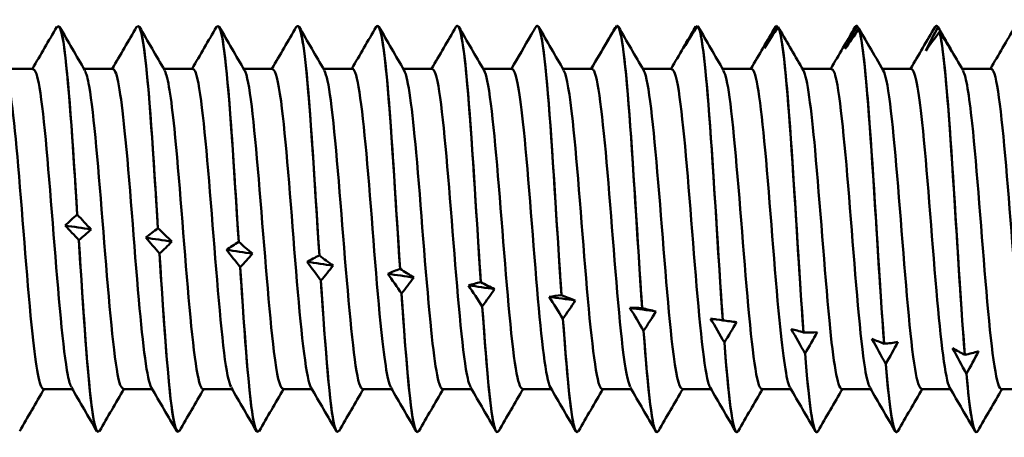
# Model space of a CAD drawing. Units: millimetres. Extents: x 13 to 2638, y -83 to 425.
# Drawn here: x 483 to 496, y 181 to 187 of the extents above; entities that cross this region are included whole.
import ezdxf

# ---------------------------------------------------------------- set-up
doc = ezdxf.new("R2010")
doc.units = ezdxf.units.MM
doc.layers.add('Visible (ANSI)', color=7, linetype='Continuous', lineweight=50)

# ---------------------------------------------------------------- blocks, each defined once
blk = doc.blocks.new('MF12-SS-HT-A19-5.5 x 250')
at = {"layer": 'Visible (ANSI)'}
for p, q in [((204.175, 2.412), (204.175, 2.412)), ((205.233, 2.412), (205.233, 2.412)), ((206.291, 2.412), (206.291, 2.412)), ((207.349, 2.412), (207.349, 2.412)), ((208.407, 2.412), (208.407, 2.412)), ((209.465, 2.412), (209.465, 2.412)), ((210.523, 2.412), (210.523, 2.412)), ((211.557, 2.383), (211.557, 2.383)), ((211.581, 2.412), (211.581, 2.412)), ((212.626, 2.403), (212.626, 2.403)), ((212.647, 2.409), (212.647, 2.409)), ((213.695, 2.411), (213.695, 2.411)), ((213.717, 2.394), (213.717, 2.394)), ((214.755, 2.412), (214.755, 2.412)), ((214.765, 2.407), (214.765, 2.407)), ((214.786, 2.368), (214.786, 2.368)), ((215.813, 2.412), (215.813, 2.412)), ((215.834, 2.391), (215.834, 2.391)), ((215.855, 2.329), (215.855, 2.329)), ((203.845, 1.839), (203.46, 1.839)), ((204.903, 1.839), (204.518, 1.839)), ((205.961, 1.839), (205.576, 1.839)), ((207.019, 1.839), (206.634, 1.839)), ((208.077, 1.839), (207.692, 1.839)), ((209.135, 1.839), (208.75, 1.839)), ((210.193, 1.839), (209.808, 1.839)), ((211.251, 1.839), (210.866, 1.839)), ((212.309, 1.839), (211.924, 1.839)), ((213.367, 1.839), (212.982, 1.839)), ((214.425, 1.839), (214.04, 1.839)), ((215.483, 1.839), (215.098, 1.839)), ((216.541, 1.839), (216.156, 1.839)), ((204.428, -0.093), (204.428, -0.093)), ((205.497, -0.274), (205.497, -0.274)), ((204.449, -0.431), (204.449, -0.431)), ((206.567, -0.454), (206.567, -0.454)), ((205.518, -0.611), (205.518, -0.611)), ((207.636, -0.635), (207.636, -0.635)), ((206.588, -0.79), (206.588, -0.79)), ((208.705, -0.813), (208.705, -0.813)), ((207.657, -0.967), (207.657, -0.967)), ((209.775, -0.989), (209.775, -0.989)), ((208.726, -1.14), (208.726, -1.14)), ((210.844, -1.162), (210.844, -1.162)), ((209.796, -1.31), (209.796, -1.31)), ((211.913, -1.332), (211.913, -1.332)), ((210.865, -1.475), (210.865, -1.475)), ((212.982, -1.496), (212.983, -1.496)), ((211.934, -1.634), (211.934, -1.634)), ((214.052, -1.655), (214.052, -1.655)), ((213.004, -1.788), (213.004, -1.788)), ((215.121, -1.807), (215.121, -1.807)), ((214.073, -1.935), (214.073, -1.935)), ((216.19, -1.953), (216.19, -1.953)), ((215.142, -2.074), (215.142, -2.074)), ((216.212, -2.205), (216.212, -2.205)), ((204.362, -2.406), (203.977, -2.406)), ((205.42, -2.406), (205.035, -2.406)), ((206.478, -2.406), (206.093, -2.406)), ((207.536, -2.406), (207.151, -2.406)), ((208.594, -2.406), (208.209, -2.406)), ((209.652, -2.406), (209.267, -2.406)), ((210.71, -2.406), (210.325, -2.406)), ((211.768, -2.406), (211.383, -2.406)), ((212.826, -2.406), (212.441, -2.406)), ((213.884, -2.406), (213.499, -2.406)), ((214.942, -2.406), (214.557, -2.406)), ((216, -2.406), (215.615, -2.406)), ((217.058, -2.406), (216.673, -2.406)), ((204.704, -2.978), (204.704, -2.978)), ((205.762, -2.978), (205.762, -2.978)), ((206.82, -2.978), (206.82, -2.978)), ((207.878, -2.978), (207.878, -2.978)), ((208.936, -2.978), (208.936, -2.978)), ((209.994, -2.978), (209.994, -2.978)), ((211.052, -2.978), (211.052, -2.978)), ((212.11, -2.978), (212.11, -2.978)), ((213.168, -2.978), (213.168, -2.978)), ((214.226, -2.978), (214.226, -2.978)), ((215.284, -2.978), (215.284, -2.978)), ((216.342, -2.978), (216.342, -2.978))]:
    blk.add_line(p, q, dxfattribs=at)
for points, knots in [([(208.389, 2.395), (208.443, 2.48), (208.496, 2.148), (208.549, 1.512), (208.601, 0.891), (208.653, 0.003), (208.705, -0.813)], [-135.196285, -135.196285, -135.196285, -135.196285, -134.246687, -134.246687, -134.246687, -133.319826, -133.319826, -133.319826, -133.319826]), ([(209.447, 2.396), (209.504, 2.491), (209.561, 2.093), (209.618, 1.373), (209.67, 0.716), (209.723, -0.186), (209.775, -0.989)], [-128.913099, -128.913099, -128.913099, -128.913099, -127.896314, -127.896314, -127.896314, -126.969454, -126.969454, -126.969454, -126.969454]), ([(210.509, 2.401), (210.568, 2.485), (210.628, 2.018), (210.688, 1.226), (210.74, 0.537), (210.792, -0.375), (210.844, -1.162)], [-122.610296, -122.610296, -122.610296, -122.610296, -121.545942, -121.545942, -121.545942, -120.619082, -120.619082, -120.619082, -120.619082]), ([(204.157, 2.388), (204.195, 2.45), (204.234, 2.313), (204.272, 1.981), (204.324, 1.53), (204.376, 0.738), (204.428, -0.093)], [-160.329026, -160.329026, -160.329026, -160.329026, -159.648176, -159.648176, -159.648176, -158.721315, -158.721315, -158.721315, -158.721315]), ([(204.428, -0.093), (204.368, 0.861), (204.309, 1.756), (204.249, 2.16), (204.224, 2.325), (204.2, 2.407), (204.175, 2.406)], [152.438128, 152.438128, 152.438128, 152.438128, 153.502481, 153.502481, 153.502481, 153.93804, 153.93804, 153.93804, 153.93804]), ([(205.215, 2.39), (205.257, 2.456), (205.299, 2.279), (205.341, 1.878), (205.393, 1.38), (205.445, 0.559), (205.497, -0.274)], [-154.045841, -154.045841, -154.045841, -154.045841, -153.297803, -153.297803, -153.297803, -152.370943, -152.370943, -152.370943, -152.370943]), ([(205.497, -0.274), (205.438, 0.683), (205.378, 1.617), (205.318, 2.078), (205.29, 2.296), (205.262, 2.406), (205.233, 2.406)], [146.087755, 146.087755, 146.087755, 146.087755, 147.152109, 147.152109, 147.152109, 147.654855, 147.654855, 147.654855, 147.654855]), ([(206.273, 2.391), (206.319, 2.463), (206.365, 2.241), (206.411, 1.765), (206.463, 1.224), (206.515, 0.376), (206.567, -0.454)], [-147.762655, -147.762655, -147.762655, -147.762655, -146.947431, -146.947431, -146.947431, -146.020571, -146.020571, -146.020571, -146.020571]), ([(206.567, -0.454), (206.507, 0.5), (206.447, 1.47), (206.387, 1.986), (206.355, 2.262), (206.323, 2.405), (206.291, 2.407)], [139.737383, 139.737383, 139.737383, 139.737383, 140.801737, 140.801737, 140.801737, 141.371669, 141.371669, 141.371669, 141.371669]), ([(207.331, 2.393), (207.381, 2.471), (207.43, 2.197), (207.48, 1.643), (207.532, 1.06), (207.584, 0.191), (207.636, -0.635)], [-141.47947, -141.47947, -141.47947, -141.47947, -140.597059, -140.597059, -140.597059, -139.670199, -139.670199, -139.670199, -139.670199]), ([(207.636, -0.635), (207.576, 0.313), (207.516, 1.314), (207.457, 1.883), (207.421, 2.223), (207.385, 2.405), (207.349, 2.408)], [133.387011, 133.387011, 133.387011, 133.387011, 134.451365, 134.451365, 134.451365, 135.088484, 135.088484, 135.088484, 135.088484]), ([(208.705, -0.813), (208.646, 0.124), (208.586, 1.151), (208.526, 1.77), (208.487, 2.18), (208.447, 2.405), (208.407, 2.409)], [127.036639, 127.036639, 127.036639, 127.036639, 128.100992, 128.100992, 128.100992, 128.805299, 128.805299, 128.805299, 128.805299]), ([(209.775, -0.989), (209.715, -0.067), (209.655, 0.982), (209.595, 1.648), (209.552, 2.132), (209.509, 2.406), (209.465, 2.41)], [120.686266, 120.686266, 120.686266, 120.686266, 121.75062, 121.75062, 121.75062, 122.522113, 122.522113, 122.522113, 122.522113]), ([(210.844, -1.162), (210.784, -0.259), (210.724, 0.807), (210.665, 1.518), (210.618, 2.078), (210.571, 2.408), (210.523, 2.411)], [114.335894, 114.335894, 114.335894, 114.335894, 115.400248, 115.400248, 115.400248, 116.238928, 116.238928, 116.238928, 116.238928]), ([(211.578, 2.411), (211.638, 2.431), (211.697, 1.899), (211.757, 1.073), (211.809, 0.353), (211.861, -0.564), (211.913, -1.332)], [-116.259924, -116.259924, -116.259924, -116.259924, -115.19557, -115.19557, -115.19557, -114.26871, -114.26871, -114.26871, -114.26871]), ([(211.913, -1.332), (211.853, -0.451), (211.794, 0.627), (211.734, 1.379), (211.683, 2.02), (211.632, 2.41), (211.581, 2.411)], [107.985522, 107.985522, 107.985522, 107.985522, 109.049876, 109.049876, 109.049876, 109.955743, 109.955743, 109.955743, 109.955743]), ([(212.647, 2.409), (212.707, 2.364), (212.767, 1.77), (212.826, 0.914), (212.878, 0.168), (212.93, -0.752), (212.982, -1.496)], [-109.909551, -109.909551, -109.909551, -109.909551, -108.845198, -108.845198, -108.845198, -107.918337, -107.918337, -107.918337, -107.918337]), ([(212.983, -1.496), (212.923, -0.642), (212.863, 0.443), (212.803, 1.233), (212.751, 1.921), (212.699, 2.37), (212.647, 2.409)], [101.63515, 101.63515, 101.63515, 101.63515, 102.699503, 102.699503, 102.699503, 103.626364, 103.626364, 103.626364, 103.626364]), ([(213.717, 2.394), (213.776, 2.286), (213.836, 1.632), (213.896, 0.749), (213.948, -0.02), (214, -0.938), (214.052, -1.655)], [-103.559179, -103.559179, -103.559179, -103.559179, -102.494825, -102.494825, -102.494825, -101.567965, -101.567965, -101.567965, -101.567965]), ([(214.052, -1.655), (213.992, -0.832), (213.932, 0.256), (213.873, 1.08), (213.821, 1.798), (213.769, 2.3), (213.717, 2.394)], [95.284777, 95.284777, 95.284777, 95.284777, 96.349131, 96.349131, 96.349131, 97.275991, 97.275991, 97.275991, 97.275991]), ([(214.786, 2.368), (214.846, 2.196), (214.905, 1.485), (214.965, 0.579), (215.017, -0.21), (215.069, -1.121), (215.121, -1.807)], [-97.208807, -97.208807, -97.208807, -97.208807, -96.144453, -96.144453, -96.144453, -95.217593, -95.217593, -95.217593, -95.217593]), ([(215.121, -1.807), (215.061, -1.019), (215.002, 0.066), (214.942, 0.921), (214.89, 1.666), (214.838, 2.218), (214.786, 2.368)], [88.934405, 88.934405, 88.934405, 88.934405, 89.998759, 89.998759, 89.998759, 90.925619, 90.925619, 90.925619, 90.925619]), ([(215.855, 2.329), (215.915, 2.095), (215.975, 1.33), (216.034, 0.406), (216.086, -0.399), (216.138, -1.3), (216.19, -1.953)], [-90.858435, -90.858435, -90.858435, -90.858435, -89.794081, -89.794081, -89.794081, -88.867221, -88.867221, -88.867221, -88.867221]), ([(216.19, -1.953), (216.131, -1.203), (216.071, -0.126), (216.011, 0.756), (215.959, 1.525), (215.907, 2.125), (215.855, 2.329)], [82.584033, 82.584033, 82.584033, 82.584033, 83.648387, 83.648387, 83.648387, 84.575247, 84.575247, 84.575247, 84.575247]), ([(204.351, -2.381), (204.335, -2.356), (204.319, -2.304), (204.303, -2.222), (204.241, -1.901), (204.178, -1.146), (204.115, -0.356), (204.052, 0.434), (203.99, 1.221), (203.927, 1.591), (203.9, 1.753), (203.872, 1.832), (203.845, 1.831)], [157.216198, 157.216198, 157.216198, 157.216198, 157.49854, 157.49854, 157.49854, 158.616109, 158.616109, 158.616109, 159.733585, 159.733585, 159.733585, 160.221225, 160.221225, 160.221225, 160.221225]), ([(205.409, -2.385), (205.354, -2.285), (205.299, -1.841), (205.244, -1.222), (205.182, -0.512), (205.119, 0.393), (205.056, 1.018), (205.005, 1.527), (204.954, 1.829), (204.903, 1.836)], [150.933012, 150.933012, 150.933012, 150.933012, 151.90929, 151.90929, 151.90929, 153.027328, 153.027328, 153.027328, 153.93804, 153.93804, 153.93804, 153.93804]), ([(206.467, -2.378), (206.436, -2.325), (206.405, -2.172), (206.374, -1.926), (206.312, -1.425), (206.249, -0.562), (206.186, 0.208), (206.123, 0.978), (206.06, 1.617), (205.998, 1.788), (205.985, 1.822), (205.973, 1.837), (205.961, 1.836)], [144.649827, 144.649827, 144.649827, 144.649827, 145.199061, 145.199061, 145.199061, 146.317672, 146.317672, 146.317672, 147.436187, 147.436187, 147.436187, 147.654855, 147.654855, 147.654855, 147.654855]), ([(207.525, -2.385), (207.518, -2.374), (207.511, -2.358), (207.505, -2.337), (207.442, -2.137), (207.379, -1.474), (207.316, -0.697), (207.254, 0.079), (207.191, 0.931), (207.128, 1.409), (207.092, 1.685), (207.055, 1.829), (207.019, 1.831)], [138.366642, 138.366642, 138.366642, 138.366642, 138.485358, 138.485358, 138.485358, 139.604552, 139.604552, 139.604552, 140.723649, 140.723649, 140.723649, 141.371669, 141.371669, 141.371669, 141.371669]), ([(208.583, -2.381), (208.538, -2.298), (208.492, -1.993), (208.447, -1.533), (208.384, -0.893), (208.322, 0.016), (208.259, 0.715), (208.198, 1.39), (208.137, 1.836), (208.077, 1.839)], [132.083457, 132.083457, 132.083457, 132.083457, 132.887904, 132.887904, 132.887904, 134.007594, 134.007594, 134.007594, 135.088484, 135.088484, 135.088484, 135.088484]), ([(209.641, -2.379), (209.62, -2.346), (209.6, -2.267), (209.579, -2.142), (209.516, -1.759), (209.453, -0.962), (209.39, -0.17), (209.327, 0.621), (209.265, 1.367), (209.202, 1.674), (209.179, 1.782), (209.157, 1.834), (209.135, 1.832)], [125.800271, 125.800271, 125.800271, 125.800271, 126.167663, 126.167663, 126.167663, 127.287956, 127.287956, 127.287956, 128.408147, 128.408147, 128.408147, 128.805299, 128.805299, 128.805299, 128.805299]), ([(210.699, -2.386), (210.64, -2.281), (210.581, -1.77), (210.522, -1.084), (210.459, -0.349), (210.397, 0.55), (210.334, 1.138), (210.287, 1.578), (210.24, 1.828), (210.193, 1.834)], [119.517086, 119.517086, 119.517086, 119.517086, 120.564671, 120.564671, 120.564671, 121.685474, 121.685474, 121.685474, 122.522113, 122.522113, 122.522113, 122.522113]), ([(211.757, -2.378), (211.723, -2.319), (211.689, -2.138), (211.655, -1.85), (211.592, -1.315), (211.529, -0.435), (211.466, 0.325), (211.403, 1.085), (211.34, 1.687), (211.277, 1.812), (211.269, 1.83), (211.26, 1.838), (211.251, 1.837)], [113.233901, 113.233901, 113.233901, 113.233901, 113.837673, 113.837673, 113.837673, 114.9591, 114.9591, 114.9591, 116.080422, 116.080422, 116.080422, 116.238928, 116.238928, 116.238928, 116.238928]), ([(212.815, -2.384), (212.806, -2.37), (212.797, -2.347), (212.788, -2.316), (212.726, -2.086), (212.663, -1.397), (212.6, -0.613), (212.537, 0.171), (212.474, 1.011), (212.411, 1.462), (212.377, 1.706), (212.343, 1.829), (212.309, 1.83)], [106.950715, 106.950715, 106.950715, 106.950715, 107.106896, 107.106896, 107.106896, 108.228957, 108.228957, 108.228957, 109.350912, 109.350912, 109.350912, 109.955743, 109.955743, 109.955743, 109.955743]), ([(213.873, -2.381), (213.826, -2.296), (213.78, -1.975), (213.733, -1.494), (213.67, -0.841), (213.607, 0.072), (213.544, 0.763), (213.485, 1.413), (213.426, 1.835), (213.367, 1.838)], [100.66753, 100.66753, 100.66753, 100.66753, 101.494981, 101.494981, 101.494981, 102.617579, 102.617579, 102.617579, 103.672558, 103.672558, 103.672558, 103.672558]), ([(214.931, -2.379), (214.91, -2.346), (214.889, -2.265), (214.868, -2.136), (214.805, -1.749), (214.742, -0.946), (214.679, -0.152), (214.616, 0.641), (214.553, 1.384), (214.49, 1.683), (214.468, 1.786), (214.446, 1.834), (214.425, 1.832)], [94.384345, 94.384345, 94.384345, 94.384345, 94.757104, 94.757104, 94.757104, 95.880357, 95.880357, 95.880357, 97.003501, 97.003501, 97.003501, 97.389372, 97.389372, 97.389372, 97.389372]), ([(215.989, -2.385), (215.931, -2.281), (215.872, -1.78), (215.814, -1.103), (215.751, -0.369), (215.688, 0.534), (215.625, 1.128), (215.577, 1.573), (215.53, 1.828), (215.483, 1.834)], [88.101159, 88.101159, 88.101159, 88.101159, 89.139179, 89.139179, 89.139179, 90.262986, 90.262986, 90.262986, 91.106187, 91.106187, 91.106187, 91.106187]), ([(217.047, -2.378), (217.014, -2.322), (216.982, -2.156), (216.95, -1.889), (216.887, -1.369), (216.824, -0.493), (216.76, 0.275), (216.697, 1.042), (216.634, 1.662), (216.571, 1.804), (216.561, 1.827), (216.551, 1.838), (216.541, 1.836)], [81.817974, 81.817974, 81.817974, 81.817974, 82.393977, 82.393977, 82.393977, 83.51846, 83.51846, 83.51846, 84.642829, 84.642829, 84.642829, 84.823002, 84.823002, 84.823002, 84.823002]), ([(203.977, -2.402), (203.929, -2.395), (203.881, -2.131), (203.833, -1.672), (203.77, -1.074), (203.707, -0.175), (203.645, 0.551), (203.587, 1.221), (203.529, 1.715), (203.471, 1.818)], [157.079633, 157.079633, 157.079633, 157.079633, 157.937341, 157.937341, 157.937341, 159.054678, 159.054678, 159.054678, 160.08466, 160.08466, 160.08466, 160.08466]), ([(205.035, -2.398), (205.011, -2.4), (204.986, -2.338), (204.962, -2.208), (204.899, -1.875), (204.836, -1.112), (204.774, -0.322), (204.711, 0.469), (204.648, 1.249), (204.585, 1.608), (204.567, 1.715), (204.548, 1.783), (204.529, 1.813)], [150.796447, 150.796447, 150.796447, 150.796447, 151.231366, 151.231366, 151.231366, 152.349262, 152.349262, 152.349262, 153.467065, 153.467065, 153.467065, 153.801475, 153.801475, 153.801475, 153.801475]), ([(206.093, -2.406), (206.093, -2.406), (206.092, -2.406), (206.092, -2.406), (206.029, -2.399), (205.966, -1.909), (205.903, -1.194), (205.84, -0.48), (205.778, 0.425), (205.715, 1.042), (205.672, 1.462), (205.63, 1.735), (205.587, 1.813)], [144.513262, 144.513262, 144.513262, 144.513262, 144.521996, 144.521996, 144.521996, 145.640463, 145.640463, 145.640463, 146.758834, 146.758834, 146.758834, 147.51829, 147.51829, 147.51829, 147.51829]), ([(207.151, -2.398), (207.112, -2.395), (207.073, -2.227), (207.034, -1.909), (206.971, -1.4), (206.908, -0.534), (206.845, 0.234), (206.782, 1.002), (206.72, 1.632), (206.657, 1.794), (206.653, 1.804), (206.649, 1.812), (206.645, 1.819)], [138.230077, 138.230077, 138.230077, 138.230077, 138.928216, 138.928216, 138.928216, 140.047166, 140.047166, 140.047166, 141.166018, 141.166018, 141.166018, 141.235104, 141.235104, 141.235104, 141.235104]), ([(208.209, -2.402), (208.194, -2.403), (208.179, -2.381), (208.164, -2.331), (208.102, -2.124), (208.039, -1.454), (207.976, -0.675), (207.913, 0.103), (207.85, 0.951), (207.787, 1.423), (207.759, 1.633), (207.731, 1.764), (207.703, 1.811)], [131.946891, 131.946891, 131.946891, 131.946891, 132.212456, 132.212456, 132.212456, 133.331996, 133.331996, 133.331996, 134.451437, 134.451437, 134.451437, 134.951919, 134.951919, 134.951919, 134.951919]), ([(209.267, -2.404), (209.214, -2.397), (209.16, -2.065), (209.107, -1.519), (209.044, -0.874), (208.981, 0.036), (208.919, 0.732), (208.866, 1.313), (208.814, 1.72), (208.761, 1.817)], [125.663706, 125.663706, 125.663706, 125.663706, 126.613261, 126.613261, 126.613261, 127.7333, 127.7333, 127.7333, 128.668734, 128.668734, 128.668734, 128.668734]), ([(210.325, -2.397), (210.296, -2.398), (210.268, -2.312), (210.239, -2.135), (210.176, -1.748), (210.113, -0.947), (210.05, -0.156), (209.988, 0.636), (209.925, 1.378), (209.862, 1.679), (209.848, 1.748), (209.833, 1.792), (209.819, 1.815)], [119.380521, 119.380521, 119.380521, 119.380521, 119.890894, 119.890894, 119.890894, 121.011543, 121.011543, 121.011543, 122.13209, 122.13209, 122.13209, 122.385548, 122.385548, 122.385548, 122.385548]), ([(211.383, -2.405), (211.379, -2.406), (211.375, -2.404), (211.372, -2.401), (211.309, -2.348), (211.246, -1.811), (211.183, -1.075), (211.12, -0.339), (211.057, 0.56), (210.994, 1.146), (210.955, 1.51), (210.916, 1.742), (210.877, 1.812)], [113.097336, 113.097336, 113.097336, 113.097336, 113.164831, 113.164831, 113.164831, 114.286101, 114.286101, 114.286101, 115.407267, 115.407267, 115.407267, 116.102363, 116.102363, 116.102363, 116.102363]), ([(212.441, -2.399), (212.399, -2.395), (212.358, -2.202), (212.316, -1.847), (212.253, -1.31), (212.19, -0.429), (212.127, 0.331), (212.064, 1.091), (212.001, 1.691), (211.938, 1.813), (211.937, 1.815), (211.936, 1.817), (211.935, 1.819)], [106.81415, 106.81415, 106.81415, 106.81415, 107.556907, 107.556907, 107.556907, 108.678703, 108.678703, 108.678703, 109.800393, 109.800393, 109.800393, 109.819178, 109.819178, 109.819178, 109.819178]), ([(213.499, -2.401), (213.483, -2.403), (213.466, -2.375), (213.45, -2.315), (213.387, -2.086), (213.324, -1.397), (213.261, -0.612), (213.198, 0.172), (213.135, 1.013), (213.072, 1.463), (213.046, 1.651), (213.019, 1.768), (212.993, 1.811)], [100.530965, 100.530965, 100.530965, 100.530965, 100.823896, 100.823896, 100.823896, 101.946333, 101.946333, 101.946333, 103.068661, 103.068661, 103.068661, 103.535992, 103.535992, 103.535992, 103.535992]), ([(214.557, -2.404), (214.503, -2.397), (214.449, -2.055), (214.395, -1.497), (214.332, -0.845), (214.269, 0.069), (214.206, 0.761), (214.154, 1.327), (214.103, 1.721), (214.051, 1.816)], [94.24778, 94.24778, 94.24778, 94.24778, 95.21009, 95.21009, 95.21009, 96.333069, 96.333069, 96.333069, 97.252807, 97.252807, 97.252807, 97.252807]), ([(215.615, -2.397), (215.587, -2.398), (215.558, -2.314), (215.53, -2.141), (215.467, -1.756), (215.404, -0.954), (215.341, -0.16), (215.278, 0.633), (215.215, 1.379), (215.152, 1.68), (215.137, 1.748), (215.123, 1.793), (215.109, 1.815)], [87.964594, 87.964594, 87.964594, 87.964594, 88.469907, 88.469907, 88.469907, 89.593547, 89.593547, 89.593547, 90.717077, 90.717077, 90.717077, 90.969622, 90.969622, 90.969622, 90.969622]), ([(216.673, -2.406), (216.671, -2.406), (216.668, -2.405), (216.666, -2.404), (216.603, -2.369), (216.539, -1.846), (216.476, -1.114), (216.413, -0.382), (216.35, 0.522), (216.287, 1.119), (216.247, 1.497), (216.207, 1.74), (216.167, 1.812)], [81.681409, 81.681409, 81.681409, 81.681409, 81.725718, 81.725718, 81.725718, 82.850031, 82.850031, 82.850031, 83.974231, 83.974231, 83.974231, 84.686437, 84.686437, 84.686437, 84.686437]), ([(204.449, -0.431), (204.509, -1.386), (204.569, -2.291), (204.628, -2.708), (204.654, -2.885), (204.679, -2.974), (204.704, -2.973)], [-158.595739, -158.595739, -158.595739, -158.595739, -157.531385, -157.531385, -157.531385, -157.079633, -157.079633, -157.079633, -157.079633]), ([(204.723, -2.956), (204.683, -3.019), (204.644, -2.872), (204.605, -2.524), (204.553, -2.061), (204.501, -1.262), (204.449, -0.431)], [150.688647, 150.688647, 150.688647, 150.688647, 151.385691, 151.385691, 151.385691, 152.312551, 152.312551, 152.312551, 152.312551]), ([(205.518, -0.611), (205.578, -1.56), (205.638, -2.423), (205.698, -2.782), (205.719, -2.911), (205.741, -2.975), (205.762, -2.974)], [-152.245366, -152.245366, -152.245366, -152.245366, -151.181013, -151.181013, -151.181013, -150.796447, -150.796447, -150.796447, -150.796447]), ([(205.781, -2.955), (205.745, -3.013), (205.71, -2.902), (205.675, -2.62), (205.623, -2.204), (205.57, -1.438), (205.518, -0.611)], [144.405462, 144.405462, 144.405462, 144.405462, 145.035318, 145.035318, 145.035318, 145.962179, 145.962179, 145.962179, 145.962179]), ([(206.588, -0.79), (206.647, -1.729), (206.707, -2.546), (206.767, -2.844), (206.785, -2.933), (206.803, -2.976), (206.82, -2.974)], [-145.894994, -145.894994, -145.894994, -145.894994, -144.83064, -144.83064, -144.83064, -144.513262, -144.513262, -144.513262, -144.513262]), ([(206.839, -2.954), (206.807, -3.008), (206.775, -2.927), (206.744, -2.704), (206.692, -2.339), (206.64, -1.608), (206.588, -0.79)], [138.122276, 138.122276, 138.122276, 138.122276, 138.684946, 138.684946, 138.684946, 139.611806, 139.611806, 139.611806, 139.611806]), ([(207.657, -0.967), (207.717, -1.891), (207.777, -2.658), (207.836, -2.895), (207.85, -2.95), (207.864, -2.977), (207.878, -2.975)], [-139.544622, -139.544622, -139.544622, -139.544622, -138.480268, -138.480268, -138.480268, -138.230077, -138.230077, -138.230077, -138.230077]), ([(207.897, -2.954), (207.869, -3.003), (207.841, -2.947), (207.813, -2.778), (207.761, -2.464), (207.709, -1.772), (207.657, -0.967)], [131.839091, 131.839091, 131.839091, 131.839091, 132.334574, 132.334574, 132.334574, 133.261434, 133.261434, 133.261434, 133.261434]), ([(208.726, -1.14), (208.786, -2.047), (208.846, -2.759), (208.906, -2.933), (208.916, -2.963), (208.926, -2.977), (208.936, -2.976)], [-133.19425, -133.19425, -133.19425, -133.19425, -132.129896, -132.129896, -132.129896, -131.946891, -131.946891, -131.946891, -131.946891]), ([(208.955, -2.955), (208.931, -2.998), (208.907, -2.962), (208.882, -2.841), (208.83, -2.579), (208.778, -1.93), (208.726, -1.14)], [125.555906, 125.555906, 125.555906, 125.555906, 125.984202, 125.984202, 125.984202, 126.911062, 126.911062, 126.911062, 126.911062]), ([(209.796, -1.31), (209.855, -2.194), (209.915, -2.85), (209.975, -2.96), (209.981, -2.972), (209.988, -2.978), (209.994, -2.978)], [-126.843877, -126.843877, -126.843877, -126.843877, -125.779524, -125.779524, -125.779524, -125.663706, -125.663706, -125.663706, -125.663706]), ([(210.013, -2.956), (209.992, -2.993), (209.972, -2.974), (209.952, -2.892), (209.9, -2.684), (209.848, -2.08), (209.796, -1.31)], [119.27272, 119.27272, 119.27272, 119.27272, 119.633829, 119.633829, 119.633829, 120.56069, 120.56069, 120.56069, 120.56069]), ([(210.865, -1.475), (210.925, -2.332), (210.984, -2.929), (211.044, -2.975), (211.047, -2.977), (211.05, -2.978), (211.052, -2.978)], [-120.493505, -120.493505, -120.493505, -120.493505, -119.429151, -119.429151, -119.429151, -119.380521, -119.380521, -119.380521, -119.380521]), ([(211.071, -2.957), (211.054, -2.988), (211.038, -2.981), (211.021, -2.932), (210.969, -2.778), (210.917, -2.222), (210.865, -1.475)], [112.989535, 112.989535, 112.989535, 112.989535, 113.283457, 113.283457, 113.283457, 114.210317, 114.210317, 114.210317, 114.210317]), ([(212.129, -2.959), (212.116, -2.983), (212.103, -2.984), (212.09, -2.959), (212.038, -2.861), (211.986, -2.355), (211.934, -1.634)], [106.70635, 106.70635, 106.70635, 106.70635, 106.933085, 106.933085, 106.933085, 107.859945, 107.859945, 107.859945, 107.859945]), ([(213.187, -2.961), (213.178, -2.977), (213.169, -2.982), (213.16, -2.975), (213.108, -2.932), (213.056, -2.479), (213.004, -1.788)], [100.423164, 100.423164, 100.423164, 100.423164, 100.582713, 100.582713, 100.582713, 101.509573, 101.509573, 101.509573, 101.509573]), ([(214.245, -2.962), (214.239, -2.971), (214.234, -2.977), (214.229, -2.978), (214.177, -2.991), (214.125, -2.593), (214.073, -1.935)], [94.139979, 94.139979, 94.139979, 94.139979, 94.23234, 94.23234, 94.23234, 95.159201, 95.159201, 95.159201, 95.159201]), ([(215.303, -2.963), (215.301, -2.965), (215.3, -2.967), (215.298, -2.969), (215.246, -3.038), (215.194, -2.696), (215.142, -2.074)], [87.8567938, 87.8567938, 87.8567938, 87.8567938, 87.8819681, 87.8819681, 87.8819681, 88.8088284, 88.8088284, 88.8088284, 88.8088284])]:
    blk.add_open_spline(points, degree=3, knots=knots, dxfattribs=at)
for points in [[(203.833, 1.839), (203.941, 2.024), (204.049, 2.21), (204.157, 2.396)], [(204.194, 2.396), (204.305, 2.204), (204.417, 2.011), (204.529, 1.819)], [(204.891, 1.839), (204.999, 2.024), (205.107, 2.21), (205.215, 2.396)], [(205.252, 2.396), (205.363, 2.204), (205.475, 2.011), (205.587, 1.819)], [(205.949, 1.839), (206.057, 2.024), (206.165, 2.21), (206.273, 2.396)], [(206.31, 2.396), (206.421, 2.204), (206.533, 2.011), (206.645, 1.819)], [(207.007, 1.839), (207.115, 2.024), (207.223, 2.21), (207.331, 2.396)], [(207.368, 2.396), (207.479, 2.204), (207.591, 2.011), (207.703, 1.819)], [(208.065, 1.839), (208.173, 2.024), (208.281, 2.21), (208.389, 2.396)], [(208.426, 2.396), (208.537, 2.204), (208.649, 2.011), (208.761, 1.819)], [(209.123, 1.839), (209.231, 2.024), (209.339, 2.21), (209.447, 2.396)], [(209.484, 2.396), (209.595, 2.204), (209.707, 2.011), (209.819, 1.819)], [(210.509, 2.401), (210.487, 2.365), (210.466, 2.329), (210.445, 2.292)], [(210.542, 2.396), (210.653, 2.204), (210.765, 2.011), (210.877, 1.819)], [(211.578, 2.411), (211.517, 2.31), (211.456, 2.208), (211.395, 2.106)], [(211.395, 2.106), (211.448, 2.198), (211.502, 2.29), (211.557, 2.383)], [(211.557, 2.383), (211.557, 2.382), (211.558, 2.381), (211.559, 2.38)], [(211.6, 2.396), (211.711, 2.204), (211.823, 2.011), (211.935, 1.819)], [(212.297, 1.839), (212.405, 2.024), (212.513, 2.21), (212.621, 2.396)], [(212.647, 2.409), (212.586, 2.312), (212.525, 2.214), (212.464, 2.116)], [(212.464, 2.116), (212.517, 2.211), (212.571, 2.307), (212.626, 2.403)], [(212.621, 2.396), (212.623, 2.399), (212.624, 2.401), (212.626, 2.403)], [(212.626, 2.403), (212.629, 2.398), (212.632, 2.394), (212.635, 2.389)], [(212.658, 2.396), (212.769, 2.204), (212.881, 2.011), (212.993, 1.819)], [(213.355, 1.839), (213.463, 2.024), (213.571, 2.21), (213.679, 2.396)], [(213.534, 2.115), (213.586, 2.213), (213.641, 2.312), (213.695, 2.411)], [(213.717, 2.394), (213.655, 2.302), (213.594, 2.209), (213.534, 2.115)], [(213.679, 2.395), (213.685, 2.405), (213.69, 2.41), (213.695, 2.411)], [(213.695, 2.411), (213.701, 2.403), (213.706, 2.394), (213.711, 2.386)], [(213.733, 2.367), (213.727, 2.376), (213.722, 2.385), (213.717, 2.394)], [(213.733, 2.367), (213.839, 2.184), (213.945, 2.002), (214.051, 1.819)], [(214.413, 1.839), (214.521, 2.024), (214.629, 2.21), (214.737, 2.396)], [(214.603, 2.103), (214.656, 2.204), (214.71, 2.306), (214.765, 2.407)], [(214.786, 2.368), (214.725, 2.28), (214.664, 2.192), (214.603, 2.103)], [(214.737, 2.394), (214.746, 2.411), (214.756, 2.415), (214.765, 2.407)], [(214.765, 2.407), (214.762, 2.41), (214.759, 2.411), (214.755, 2.411)], [(214.765, 2.407), (214.826, 2.305), (214.887, 2.201), (214.947, 2.097)], [(214.947, 2.097), (214.895, 2.187), (214.841, 2.277), (214.786, 2.368)], [(215.471, 1.839), (215.579, 2.024), (215.687, 2.21), (215.795, 2.396)], [(215.672, 2.08), (215.725, 2.184), (215.779, 2.288), (215.834, 2.391)], [(215.795, 2.393), (215.808, 2.417), (215.821, 2.417), (215.834, 2.391)], [(215.834, 2.391), (215.827, 2.405), (215.82, 2.411), (215.813, 2.41)], [(215.832, 2.396), (215.943, 2.204), (216.055, 2.011), (216.167, 1.819)], [(215.834, 2.391), (215.895, 2.285), (215.956, 2.178), (216.017, 2.071)], [(216.529, 1.839), (216.637, 2.024), (216.745, 2.21), (216.853, 2.396)], [(210.181, 1.839), (210.269, 1.99), (210.357, 2.141), (210.445, 2.292)], [(215.855, 2.329), (215.794, 2.247), (215.733, 2.164), (215.672, 2.08)], [(216.017, 2.071), (215.964, 2.156), (215.91, 2.243), (215.855, 2.329)], [(211.239, 1.839), (211.311, 1.962), (211.383, 2.085), (211.454, 2.208)], [(214.926, 2.133), (214.987, 2.028), (215.048, 1.924), (215.109, 1.819)], [(204.266, -0.238), (204.319, -0.188), (204.373, -0.14), (204.428, -0.093)], [(204.428, -0.093), (204.489, -0.159), (204.55, -0.225), (204.611, -0.29)], [(204.449, -0.431), (204.388, -0.366), (204.327, -0.301), (204.266, -0.238)], [(204.611, -0.29), (204.496, -0.273), (204.381, -0.255), (204.266, -0.238)], [(204.611, -0.29), (204.558, -0.338), (204.504, -0.385), (204.449, -0.431)], [(205.336, -0.399), (205.388, -0.356), (205.442, -0.314), (205.497, -0.274)], [(205.497, -0.274), (205.559, -0.334), (205.62, -0.393), (205.68, -0.451)], [(205.518, -0.611), (205.457, -0.54), (205.396, -0.469), (205.336, -0.399)], [(205.68, -0.451), (205.565, -0.434), (205.45, -0.417), (205.336, -0.399)], [(205.68, -0.451), (205.627, -0.506), (205.573, -0.559), (205.518, -0.611)], [(206.405, -0.56), (206.458, -0.523), (206.512, -0.488), (206.567, -0.454)], [(206.567, -0.454), (206.628, -0.508), (206.689, -0.56), (206.749, -0.611)], [(206.588, -0.79), (206.526, -0.712), (206.465, -0.636), (206.405, -0.56)], [(206.749, -0.611), (206.635, -0.594), (206.52, -0.577), (206.405, -0.56)], [(206.749, -0.611), (206.697, -0.672), (206.643, -0.732), (206.588, -0.79)], [(207.474, -0.719), (207.527, -0.69), (207.581, -0.661), (207.636, -0.635)], [(207.636, -0.635), (207.697, -0.681), (207.758, -0.726), (207.819, -0.77)], [(207.657, -0.967), (207.596, -0.883), (207.535, -0.801), (207.474, -0.719)], [(207.819, -0.77), (207.704, -0.753), (207.589, -0.736), (207.474, -0.719)], [(207.819, -0.77), (207.766, -0.837), (207.712, -0.903), (207.657, -0.967)], [(208.544, -0.877), (208.596, -0.854), (208.65, -0.833), (208.705, -0.813)], [(208.726, -1.14), (208.665, -1.052), (208.604, -0.964), (208.544, -0.877)], [(208.888, -0.927), (208.773, -0.91), (208.658, -0.894), (208.544, -0.877)], [(208.705, -0.813), (208.767, -0.852), (208.828, -0.89), (208.888, -0.927)], [(208.888, -0.927), (208.835, -0.999), (208.781, -1.07), (208.726, -1.14)], [(209.613, -1.032), (209.666, -1.016), (209.72, -1.002), (209.775, -0.989)], [(209.796, -1.31), (209.734, -1.216), (209.673, -1.124), (209.613, -1.032)], [(209.957, -1.081), (209.843, -1.064), (209.728, -1.048), (209.613, -1.032)], [(209.775, -0.989), (209.836, -1.021), (209.897, -1.052), (209.957, -1.081)], [(209.957, -1.081), (209.905, -1.158), (209.851, -1.235), (209.796, -1.31)], [(210.682, -1.183), (210.735, -1.175), (210.789, -1.168), (210.844, -1.162)], [(210.844, -1.162), (210.905, -1.187), (210.966, -1.209), (211.027, -1.231)], [(210.865, -1.475), (210.804, -1.377), (210.743, -1.28), (210.682, -1.183)], [(211.027, -1.231), (210.912, -1.215), (210.797, -1.199), (210.682, -1.183)], [(211.027, -1.231), (210.974, -1.313), (210.92, -1.395), (210.865, -1.475)], [(211.752, -1.33), (211.804, -1.329), (211.858, -1.33), (211.913, -1.332)], [(211.934, -1.634), (211.873, -1.532), (211.812, -1.431), (211.752, -1.33)], [(212.096, -1.377), (211.981, -1.361), (211.866, -1.346), (211.752, -1.33)], [(211.913, -1.332), (211.974, -1.348), (212.035, -1.363), (212.096, -1.377)], [(212.096, -1.377), (212.043, -1.464), (211.989, -1.55), (211.934, -1.634)], [(213.004, -1.788), (212.942, -1.682), (212.881, -1.577), (212.821, -1.473)], [(212.821, -1.473), (212.873, -1.479), (212.928, -1.487), (212.982, -1.496)], [(212.901, -1.483), (212.874, -1.48), (212.848, -1.477), (212.821, -1.473)], [(212.983, -1.496), (213.044, -1.505), (213.105, -1.512), (213.165, -1.518)], [(213.165, -1.518), (213.113, -1.609), (213.059, -1.699), (213.004, -1.788)], [(211.934, -1.634), (211.993, -2.447), (212.052, -2.977), (212.11, -2.978)], [(214.073, -1.935), (214.012, -1.826), (213.951, -1.718), (213.89, -1.61)], [(213.89, -1.61), (213.943, -1.624), (213.997, -1.639), (214.052, -1.655)], [(214.052, -1.655), (214.113, -1.656), (214.174, -1.655), (214.235, -1.653)], [(214.235, -1.653), (214.182, -1.748), (214.128, -1.842), (214.073, -1.935)], [(213.004, -1.788), (213.059, -2.517), (213.113, -2.973), (213.168, -2.978)], [(215.142, -2.074), (215.081, -1.963), (215.02, -1.852), (214.96, -1.742)], [(214.96, -1.742), (215.012, -1.762), (215.066, -1.784), (215.121, -1.807)], [(215.121, -1.807), (215.182, -1.8), (215.243, -1.792), (215.304, -1.782)], [(215.304, -1.782), (215.251, -1.88), (215.197, -1.978), (215.142, -2.074)], [(214.073, -1.935), (214.124, -2.582), (214.175, -2.97), (214.226, -2.976)], [(216.212, -2.205), (216.15, -2.092), (216.089, -1.979), (216.029, -1.866)], [(216.029, -1.866), (216.081, -1.894), (216.136, -1.923), (216.19, -1.953)], [(216.19, -1.953), (216.252, -1.938), (216.313, -1.922), (216.373, -1.905)], [(216.373, -1.905), (216.321, -2.006), (216.266, -2.106), (216.212, -2.205)], [(215.142, -2.074), (215.19, -2.641), (215.237, -2.968), (215.284, -2.975)], [(216.212, -2.205), (216.255, -2.694), (216.299, -2.967), (216.342, -2.973)], [(216.361, -2.963), (216.311, -3.046), (216.261, -2.762), (216.212, -2.205)], [(203.989, -2.406), (203.88, -2.591), (203.772, -2.777), (203.665, -2.963)], [(204.686, -2.963), (204.575, -2.771), (204.463, -2.578), (204.351, -2.386)], [(205.047, -2.406), (204.938, -2.591), (204.83, -2.777), (204.723, -2.963)], [(205.744, -2.963), (205.633, -2.771), (205.521, -2.578), (205.409, -2.386)], [(206.105, -2.406), (205.996, -2.591), (205.888, -2.777), (205.781, -2.963)], [(206.802, -2.963), (206.691, -2.771), (206.579, -2.578), (206.467, -2.386)], [(207.163, -2.406), (207.054, -2.591), (206.946, -2.777), (206.839, -2.963)], [(207.86, -2.963), (207.749, -2.771), (207.637, -2.578), (207.525, -2.386)], [(208.221, -2.406), (208.112, -2.591), (208.004, -2.777), (207.897, -2.963)], [(208.918, -2.963), (208.807, -2.771), (208.695, -2.578), (208.583, -2.386)], [(209.279, -2.406), (209.17, -2.591), (209.062, -2.777), (208.955, -2.963)], [(209.976, -2.963), (209.865, -2.771), (209.753, -2.578), (209.641, -2.386)], [(210.337, -2.406), (210.228, -2.591), (210.12, -2.777), (210.013, -2.963)], [(211.034, -2.963), (210.923, -2.771), (210.811, -2.578), (210.699, -2.386)], [(211.395, -2.406), (211.286, -2.591), (211.178, -2.777), (211.071, -2.963)], [(212.092, -2.963), (211.981, -2.771), (211.869, -2.578), (211.757, -2.386)], [(212.453, -2.406), (212.344, -2.591), (212.236, -2.777), (212.129, -2.963)], [(213.15, -2.963), (213.039, -2.771), (212.927, -2.578), (212.815, -2.386)], [(213.511, -2.406), (213.402, -2.591), (213.294, -2.777), (213.187, -2.963)], [(214.208, -2.963), (214.097, -2.771), (213.985, -2.578), (213.873, -2.386)], [(214.569, -2.406), (214.46, -2.591), (214.352, -2.777), (214.245, -2.963)], [(215.266, -2.963), (215.155, -2.771), (215.043, -2.578), (214.931, -2.386)], [(215.627, -2.406), (215.518, -2.591), (215.41, -2.777), (215.303, -2.963)], [(216.324, -2.963), (216.213, -2.771), (216.101, -2.578), (215.989, -2.386)], [(216.685, -2.406), (216.576, -2.591), (216.468, -2.777), (216.361, -2.963)]]:
    blk.add_open_spline(points, degree=3, dxfattribs=at)

msp = doc.modelspace()

# ---------------------------------------------------------------- block references
msp.add_blockref('MF12-SS-HT-A19-5.5 x 250', (279.417, 184.484))

doc.saveas('drawing.dxf')
